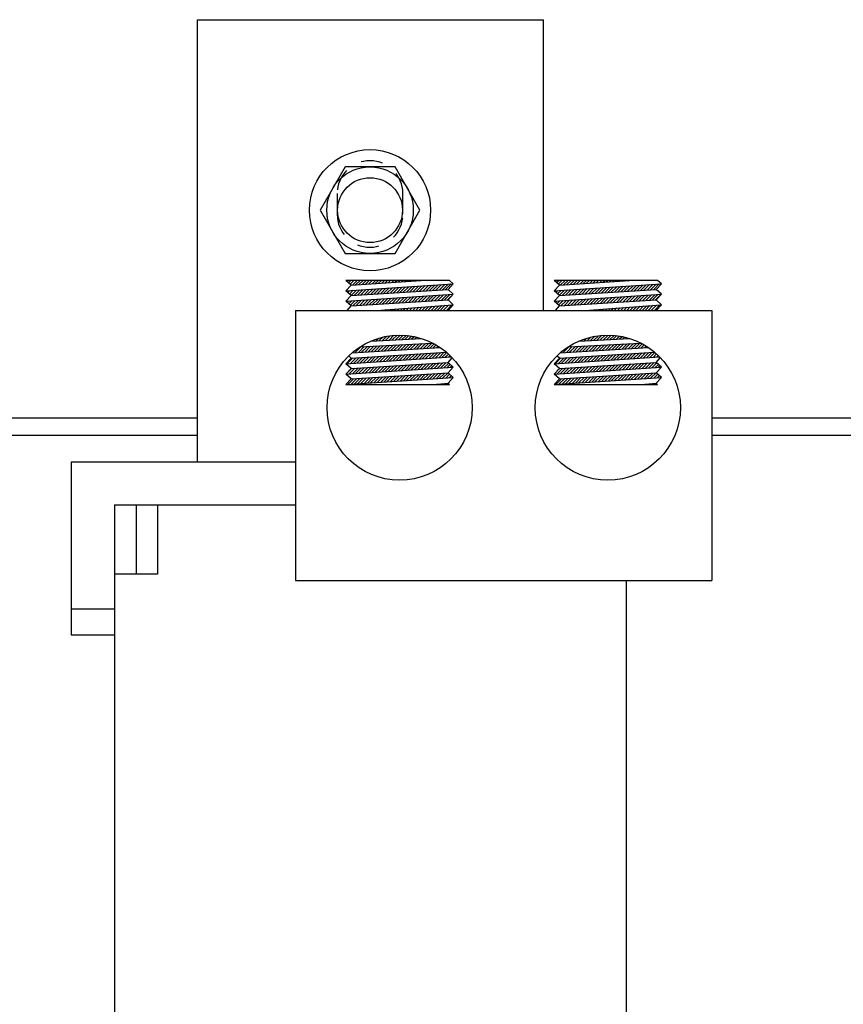
# Model space of a CAD drawing. Extents: x 40 to 187, y 26 to 119.
# Drawn here: x 54 to 58, y 60 to 66 of the extents above; entities that cross this region are included whole.
import ezdxf

# ---------------------------------------------------------------- set-up
doc = ezdxf.new("R2010")
doc.units = 0
doc.header["$LTSCALE"] = 0.5
doc.header["$MEASUREMENT"] = 0
doc.linetypes.add('HIDDEN', pattern=[0.375, 0.25, -0.125])
doc.layers.get('0').update_dxf_attribs({"linetype": 'CONTINUOUS'})
for name, color, linetype in [('HIDDEN-1', 7, 'HIDDEN'), ('TERMINAL', 7, 'CONTINUOUS'), ('WINGAP', 7, 'CONTINUOUS')]:
    doc.layers.add(name, color=color, linetype=linetype)

msp = doc.modelspace()

# ---------------------------------------------------------------- linework, layer by layer
for p, q in [((54.7323, 63.0375), (54.7323, 65.5925)), ((54.7323, 65.5925), (56.7323, 65.5925)), ((56.7323, 63.9125), (56.7323, 65.5925)), ((55.6208, 64.0582), (55.5908, 64.0857)), ((56.189, 64.0857), (55.5908, 64.0857)), ((55.5964, 64.0806), (55.6015, 64.0857)), ((55.6056, 64.0721), (55.6192, 64.0857)), ((55.6148, 64.0637), (55.6368, 64.0857)), ((55.6208, 64.0582), (56.0259, 64.0857)), ((55.6275, 64.0587), (55.6545, 64.0857)), ((55.6465, 64.06), (55.6722, 64.0857)), ((55.6654, 64.0612), (55.6899, 64.0857)), ((55.6844, 64.0625), (55.7076, 64.0857)), ((55.7033, 64.0638), (55.7252, 64.0857)), ((55.7223, 64.0651), (55.7429, 64.0857)), ((55.7413, 64.0664), (55.7606, 64.0857)), ((55.7602, 64.0677), (55.7783, 64.0857)), ((55.7792, 64.069), (55.7959, 64.0857)), ((55.7982, 64.0703), (55.8136, 64.0857)), ((55.8171, 64.0715), (55.8313, 64.0857)), ((55.8361, 64.0728), (55.849, 64.0857)), ((55.8551, 64.0741), (55.8667, 64.0857)), ((55.874, 64.0754), (55.8843, 64.0857)), ((55.893, 64.0767), (55.902, 64.0857)), ((55.912, 64.078), (55.9197, 64.0857)), ((55.9309, 64.0793), (55.9374, 64.0857)), ((55.9499, 64.0806), (55.955, 64.0857)), ((55.9689, 64.0818), (55.9727, 64.0857)), ((55.9878, 64.0831), (55.9904, 64.0857)), ((56.0068, 64.0844), (56.0081, 64.0857)), ((56.0257, 64.0857), (56.0258, 64.0857)), ((56.2108, 64.0657), (56.189, 64.0857)), ((56.8239, 64.0582), (56.7939, 64.0857)), ((57.3921, 64.0857), (56.7939, 64.0857)), ((56.7989, 64.0811), (56.8036, 64.0857)), ((56.8082, 64.0726), (56.8212, 64.0857)), ((56.8174, 64.0642), (56.8389, 64.0857)), ((56.8239, 64.0582), (57.229, 64.0857)), ((56.8295, 64.0586), (56.8566, 64.0857)), ((56.8485, 64.0599), (56.8743, 64.0857)), ((56.8674, 64.0612), (56.892, 64.0857)), ((56.8864, 64.0625), (56.9096, 64.0857)), ((56.9054, 64.0637), (56.9273, 64.0857)), ((56.9243, 64.065), (56.945, 64.0857)), ((56.9433, 64.0663), (56.9627, 64.0857)), ((56.9622, 64.0676), (56.9803, 64.0857)), ((56.9812, 64.0689), (56.998, 64.0857)), ((57.0002, 64.0702), (57.0157, 64.0857)), ((57.0191, 64.0715), (57.0334, 64.0857)), ((57.0381, 64.0728), (57.0511, 64.0857)), ((57.0571, 64.074), (57.0687, 64.0857)), ((57.076, 64.0753), (57.0864, 64.0857)), ((57.095, 64.0766), (57.1041, 64.0857)), ((57.114, 64.0779), (57.1218, 64.0857)), ((57.1329, 64.0792), (57.1394, 64.0857)), ((57.1519, 64.0805), (57.1571, 64.0857)), ((57.1709, 64.0818), (57.1748, 64.0857)), ((57.1898, 64.0831), (57.1925, 64.0857)), ((57.2088, 64.0843), (57.2102, 64.0857)), ((57.2278, 64.0856), (57.2278, 64.0857)), ((57.4139, 64.0657), (57.3921, 64.0857)), ((55.5908, 64.0255), (56.2108, 64.0657)), ((55.5908, 64.0255), (55.6208, 64.0582)), ((55.6111, 64.0069), (55.6323, 64.0282)), ((55.6203, 63.9984), (55.6513, 64.0294)), ((55.6208, 63.998), (56.1808, 64.033)), ((55.6386, 63.9991), (55.6702, 64.0306)), ((55.6575, 64.0003), (55.6891, 64.0319)), ((55.6763, 64.0015), (55.708, 64.0331)), ((55.6952, 64.0026), (55.7269, 64.0343)), ((55.7141, 64.0038), (55.7458, 64.0355)), ((55.7329, 64.005), (55.7647, 64.0368)), ((55.7518, 64.0062), (55.7836, 64.038)), ((55.7706, 64.0074), (55.8025, 64.0392)), ((55.7895, 64.0085), (55.8214, 64.0404)), ((55.8083, 64.0097), (55.8403, 64.0417)), ((55.8272, 64.0109), (55.8592, 64.0429)), ((55.846, 64.0121), (55.8781, 64.0441)), ((55.8649, 64.0132), (55.897, 64.0454)), ((55.8838, 64.0144), (55.9159, 64.0466)), ((55.9026, 64.0156), (55.9348, 64.0478)), ((55.9215, 64.0168), (55.9537, 64.049)), ((55.9403, 64.018), (55.9726, 64.0503)), ((55.9592, 64.0191), (55.9915, 64.0515)), ((55.978, 64.0203), (56.0104, 64.0527)), ((55.9969, 64.0215), (56.0293, 64.0539)), ((56.0158, 64.0227), (56.0483, 64.0552)), ((56.0346, 64.0239), (56.0672, 64.0564)), ((56.0535, 64.025), (56.0861, 64.0576)), ((56.0723, 64.0262), (56.105, 64.0589)), ((56.0912, 64.0274), (56.1239, 64.0601)), ((56.11, 64.0286), (56.1428, 64.0613)), ((56.1289, 64.0297), (56.1617, 64.0625)), ((56.1477, 64.0309), (56.1806, 64.0638)), ((56.1666, 64.0321), (56.1995, 64.065)), ((56.1808, 64.033), (56.2108, 64.0657)), ((56.2108, 64.0055), (56.1808, 64.033)), ((56.7939, 64.0255), (57.4139, 64.0657)), ((56.7939, 64.0255), (56.8239, 64.0582)), ((56.8136, 64.0074), (56.8344, 64.0281)), ((56.8228, 63.9989), (56.8533, 64.0293)), ((56.8239, 63.998), (57.3839, 64.033)), ((56.8406, 63.999), (56.8722, 64.0306)), ((56.8595, 64.0002), (56.8911, 64.0318)), ((56.8784, 64.0014), (56.91, 64.033)), ((56.8972, 64.0026), (56.9289, 64.0342)), ((56.9161, 64.0038), (56.9478, 64.0355)), ((56.9349, 64.0049), (56.9667, 64.0367)), ((56.9538, 64.0061), (56.9856, 64.0379)), ((56.9726, 64.0073), (57.0045, 64.0392)), ((56.9915, 64.0085), (57.0234, 64.0404)), ((57.0103, 64.0096), (57.0423, 64.0416)), ((57.0292, 64.0108), (57.0612, 64.0428)), ((57.0481, 64.012), (57.0801, 64.0441)), ((57.0669, 64.0132), (57.099, 64.0453)), ((57.0858, 64.0144), (57.1179, 64.0465)), ((57.1046, 64.0155), (57.1368, 64.0477)), ((57.1235, 64.0167), (57.1557, 64.049)), ((57.1423, 64.0179), (57.1746, 64.0502)), ((57.1612, 64.0191), (57.1936, 64.0514)), ((57.1801, 64.0202), (57.2125, 64.0527)), ((57.1989, 64.0214), (57.2314, 64.0539)), ((57.2178, 64.0226), (57.2503, 64.0551)), ((57.2366, 64.0238), (57.2692, 64.0563)), ((57.2555, 64.025), (57.2881, 64.0576)), ((57.2743, 64.0261), (57.307, 64.0588)), ((57.2932, 64.0273), (57.3259, 64.06)), ((57.312, 64.0285), (57.3448, 64.0612)), ((57.3309, 64.0297), (57.3637, 64.0625)), ((57.3498, 64.0309), (57.3826, 64.0637)), ((57.3686, 64.032), (57.4015, 64.0649)), ((57.3839, 64.033), (57.4139, 64.0657)), ((57.4139, 64.0055), (57.3839, 64.033)), ((55.6208, 63.998), (55.5908, 64.0255)), ((55.5908, 63.9652), (56.2108, 64.0055)), ((55.5908, 63.9652), (55.6208, 63.998)), ((55.5926, 64.0238), (55.5945, 64.0257)), ((55.6018, 64.0153), (55.6134, 64.027)), ((55.6208, 63.9378), (56.1808, 63.9728)), ((55.6498, 63.9396), (55.6814, 63.9711)), ((55.6687, 63.9408), (55.7003, 63.9724)), ((55.6875, 63.9419), (55.7192, 63.9736)), ((55.7064, 63.9431), (55.7381, 63.9748)), ((55.7252, 63.9443), (55.757, 63.976)), ((55.7441, 63.9455), (55.7759, 63.9773)), ((55.7629, 63.9466), (55.7948, 63.9785)), ((55.7818, 63.9478), (55.8137, 63.9797)), ((55.8007, 63.949), (55.8326, 63.9809)), ((55.8195, 63.9502), (55.8515, 63.9822)), ((55.8384, 63.9514), (55.8704, 63.9834)), ((55.8572, 63.9525), (55.8893, 63.9846)), ((55.8761, 63.9537), (55.9082, 63.9859)), ((55.8949, 63.9549), (55.9271, 63.9871)), ((55.9138, 63.9561), (55.946, 63.9883)), ((55.9327, 63.9573), (55.9649, 63.9895)), ((55.9515, 63.9584), (55.9838, 63.9908)), ((55.9704, 63.9596), (56.0027, 63.992)), ((55.9892, 63.9608), (56.0217, 63.9932)), ((56.0081, 63.962), (56.0406, 63.9944)), ((56.0269, 63.9631), (56.0595, 63.9957)), ((56.0458, 63.9643), (56.0784, 63.9969)), ((56.0646, 63.9655), (56.0973, 63.9981)), ((56.0835, 63.9667), (56.1162, 63.9994)), ((56.1024, 63.9679), (56.1351, 64.0006)), ((56.1212, 63.969), (56.154, 64.0018)), ((56.1401, 63.9702), (56.1729, 64.003)), ((56.1589, 63.9714), (56.1918, 64.0043)), ((56.1778, 63.9726), (56.2107, 64.0055)), ((56.1808, 63.9728), (56.2108, 64.0055)), ((56.2108, 63.9453), (56.1808, 63.9728)), ((56.8239, 63.998), (56.7939, 64.0255)), ((56.7939, 63.9652), (57.4139, 64.0055)), ((56.7939, 63.9652), (56.8239, 63.998)), ((56.7952, 64.0243), (56.7966, 64.0257)), ((56.8044, 64.0158), (56.8155, 64.0269)), ((56.8239, 63.9378), (57.3839, 63.9728)), ((56.8518, 63.9395), (56.8834, 63.9711)), ((56.8707, 63.9407), (56.9023, 63.9723)), ((56.8895, 63.9419), (56.9212, 63.9735)), ((56.9084, 63.943), (56.9401, 63.9747)), ((56.9272, 63.9442), (56.959, 63.976)), ((56.9461, 63.9454), (56.9779, 63.9772)), ((56.965, 63.9466), (56.9968, 63.9784)), ((56.9838, 63.9478), (57.0157, 63.9797)), ((57.0027, 63.9489), (57.0346, 63.9809)), ((57.0215, 63.9501), (57.0535, 63.9821)), ((57.0404, 63.9513), (57.0724, 63.9833)), ((57.0592, 63.9525), (57.0913, 63.9846)), ((57.0781, 63.9536), (57.1102, 63.9858)), ((57.097, 63.9548), (57.1291, 63.987)), ((57.1158, 63.956), (57.148, 63.9882)), ((57.1347, 63.9572), (57.167, 63.9895)), ((57.1535, 63.9584), (57.1859, 63.9907)), ((57.1724, 63.9595), (57.2048, 63.9919)), ((57.1912, 63.9607), (57.2237, 63.9931)), ((57.2101, 63.9619), (57.2426, 63.9944)), ((57.2289, 63.9631), (57.2615, 63.9956)), ((57.2478, 63.9643), (57.2804, 63.9968)), ((57.2667, 63.9654), (57.2993, 63.9981)), ((57.2855, 63.9666), (57.3182, 63.9993)), ((57.3044, 63.9678), (57.3371, 64.0005)), ((57.3232, 63.969), (57.356, 64.0017)), ((57.3421, 63.9701), (57.3749, 64.003)), ((57.3609, 63.9713), (57.3938, 64.0042)), ((57.3798, 63.9725), (57.4127, 64.0054)), ((57.3839, 63.9728), (57.4139, 64.0055)), ((57.4139, 63.9453), (57.3839, 63.9728)), ((55.6208, 63.9378), (55.5908, 63.9652)), ((55.5976, 63.9125), (55.6208, 63.9378)), ((55.5981, 63.9585), (55.6057, 63.9662)), ((55.6073, 63.9501), (55.6247, 63.9674)), ((55.6165, 63.9416), (55.6436, 63.9687)), ((55.631, 63.9384), (55.6625, 63.9699)), ((55.7675, 63.9125), (56.2108, 63.9453)), ((55.7819, 63.9125), (55.783, 63.9137)), ((55.7995, 63.9125), (55.8021, 63.9151)), ((55.8172, 63.9125), (55.8212, 63.9165)), ((55.8349, 63.9125), (55.8403, 63.9179)), ((55.8526, 63.9125), (55.8594, 63.9193)), ((55.8703, 63.9125), (55.8784, 63.9207)), ((55.8879, 63.9125), (55.8975, 63.9221)), ((55.9056, 63.9125), (55.9166, 63.9235)), ((55.9233, 63.9125), (55.9357, 63.925)), ((55.941, 63.9125), (55.9548, 63.9264)), ((55.9586, 63.9125), (55.9739, 63.9278)), ((55.9763, 63.9125), (55.993, 63.9292)), ((55.994, 63.9125), (56.0121, 63.9306)), ((56.0117, 63.9125), (56.0311, 63.932)), ((56.0293, 63.9125), (56.0502, 63.9334)), ((56.047, 63.9125), (56.0693, 63.9348)), ((56.0647, 63.9125), (56.0884, 63.9362)), ((56.0824, 63.9125), (56.1075, 63.9376)), ((56.1001, 63.9125), (56.1266, 63.939)), ((56.1177, 63.9125), (56.1457, 63.9405)), ((56.1354, 63.9125), (56.1648, 63.9419)), ((56.1531, 63.9125), (56.1838, 63.9433)), ((56.1708, 63.9125), (56.2029, 63.9447)), ((56.1808, 63.9125), (56.2108, 63.9453)), ((56.8239, 63.9378), (56.7939, 63.9652)), ((56.8006, 63.959), (56.8078, 63.9662)), ((56.8007, 63.9125), (56.8239, 63.9378)), ((56.8099, 63.9506), (56.8267, 63.9674)), ((56.8191, 63.9421), (56.8456, 63.9686)), ((56.833, 63.9383), (56.8645, 63.9698)), ((56.9706, 63.9125), (57.4139, 63.9453)), ((57.0016, 63.9125), (57.0041, 63.915)), ((57.0193, 63.9125), (57.0232, 63.9164)), ((57.037, 63.9125), (57.0423, 63.9178)), ((57.0547, 63.9125), (57.0614, 63.9192)), ((57.0723, 63.9125), (57.0804, 63.9206)), ((57.09, 63.9125), (57.0995, 63.9221)), ((57.1077, 63.9125), (57.1186, 63.9235)), ((57.1254, 63.9125), (57.1377, 63.9249)), ((57.143, 63.9125), (57.1568, 63.9263)), ((57.1607, 63.9125), (57.1759, 63.9277)), ((57.1784, 63.9125), (57.195, 63.9291)), ((57.1961, 63.9125), (57.2141, 63.9305)), ((57.2138, 63.9125), (57.2331, 63.9319)), ((57.2314, 63.9125), (57.2522, 63.9333)), ((57.2491, 63.9125), (57.2713, 63.9347)), ((57.2668, 63.9125), (57.2904, 63.9361)), ((57.2845, 63.9125), (57.3095, 63.9376)), ((57.3021, 63.9125), (57.3286, 63.939)), ((57.3198, 63.9125), (57.3477, 63.9404)), ((57.3375, 63.9125), (57.3668, 63.9418)), ((57.3552, 63.9125), (57.3858, 63.9432)), ((57.3729, 63.9125), (57.4049, 63.9446)), ((57.3839, 63.9125), (57.4139, 63.9453)), ((55.2992, 63.9125), (57.7054, 63.9125)), ((55.2992, 63.9125), (55.2992, 62.3505)), ((56.9839, 63.9125), (56.985, 63.9136)), ((57.7054, 63.9125), (57.7054, 62.3505)), ((55.7333, 63.7347), (56.0266, 63.7502)), ((55.7461, 63.7354), (55.7537, 63.7429)), ((55.7648, 63.7364), (55.7803, 63.7519)), ((55.7835, 63.7374), (55.8045, 63.7584)), ((55.8021, 63.7383), (55.8268, 63.763)), ((55.8208, 63.7393), (55.8476, 63.7662)), ((55.8395, 63.7403), (55.8674, 63.7682)), ((55.8581, 63.7413), (55.8861, 63.7693)), ((55.8768, 63.7423), (55.904, 63.7695)), ((55.8955, 63.7433), (55.9212, 63.7691)), ((55.9141, 63.7443), (55.9378, 63.7679)), ((55.9328, 63.7453), (55.9537, 63.7662)), ((55.9515, 63.7463), (55.9692, 63.7639)), ((55.9701, 63.7473), (55.9841, 63.7612)), ((55.9888, 63.7482), (55.9986, 63.758)), ((56.0075, 63.7492), (56.0126, 63.7544)), ((56.0261, 63.7502), (56.0263, 63.7503)), ((56.9363, 63.7346), (57.2298, 63.7502)), ((56.9668, 63.7363), (56.982, 63.7515)), ((56.9854, 63.7372), (57.0062, 63.758)), ((57.0041, 63.7382), (57.0286, 63.7628)), ((57.0228, 63.7392), (57.0496, 63.766)), ((57.0414, 63.7402), (57.0694, 63.7681)), ((57.0601, 63.7412), (57.0882, 63.7693)), ((57.0788, 63.7422), (57.1061, 63.7695)), ((57.0975, 63.7432), (57.1234, 63.7691)), ((57.1161, 63.7442), (57.1399, 63.768)), ((57.1348, 63.7452), (57.1559, 63.7663)), ((57.1535, 63.7462), (57.1714, 63.7641)), ((57.1721, 63.7472), (57.1863, 63.7614)), ((57.1908, 63.7481), (57.2008, 63.7582)), ((57.2095, 63.7491), (57.2149, 63.7546)), ((57.2281, 63.7501), (57.2286, 63.7506)), ((55.6259, 63.6672), (56.1355, 63.6977)), ((55.6436, 63.6682), (55.6771, 63.7017)), ((55.6624, 63.6694), (55.6957, 63.7027)), ((55.6715, 63.7014), (56.0916, 63.7236)), ((55.6813, 63.6705), (55.7144, 63.7037)), ((55.7001, 63.6716), (55.7331, 63.7046)), ((55.7189, 63.6727), (55.7517, 63.7056)), ((55.7377, 63.6739), (55.7704, 63.7066)), ((55.7565, 63.675), (55.7891, 63.7076)), ((55.7753, 63.6761), (55.8077, 63.7086)), ((55.7941, 63.6773), (55.8264, 63.7096)), ((55.8129, 63.6784), (55.8451, 63.7106)), ((55.8317, 63.6795), (55.8637, 63.7116)), ((55.8505, 63.6806), (55.8824, 63.7126)), ((55.8693, 63.6818), (55.9011, 63.7135)), ((55.8881, 63.6829), (55.9197, 63.7145)), ((55.9069, 63.684), (55.9384, 63.7155)), ((55.9257, 63.6851), (55.9571, 63.7165)), ((55.9445, 63.6863), (55.9758, 63.7175)), ((55.9633, 63.6874), (55.9944, 63.7185)), ((55.9821, 63.6885), (56.0131, 63.7195)), ((56.0009, 63.6897), (56.0318, 63.7205)), ((56.0197, 63.6908), (56.0504, 63.7215)), ((56.0385, 63.6919), (56.0691, 63.7225)), ((56.0573, 63.693), (56.0878, 63.7234)), ((56.0762, 63.6942), (56.1008, 63.7188)), ((56.095, 63.6953), (56.1121, 63.7124)), ((56.1138, 63.6964), (56.1231, 63.7058)), ((56.1326, 63.6975), (56.1339, 63.6988)), ((56.8276, 63.6671), (57.3387, 63.6977)), ((56.8456, 63.6681), (56.879, 63.7016)), ((56.8644, 63.6693), (56.8977, 63.7026)), ((56.8745, 63.7013), (57.2947, 63.7236)), ((56.8832, 63.6704), (56.9164, 63.7035)), ((56.902, 63.6715), (56.9351, 63.7045)), ((56.9208, 63.6726), (56.9537, 63.7055)), ((56.9396, 63.6738), (56.9724, 63.7065)), ((56.9481, 63.7353), (56.9552, 63.7423)), ((56.9584, 63.6749), (56.9911, 63.7075)), ((56.9773, 63.676), (57.0097, 63.7085)), ((56.9961, 63.6772), (57.0284, 63.7095)), ((57.0149, 63.6783), (57.0471, 63.7105)), ((57.0337, 63.6794), (57.0657, 63.7115)), ((57.0525, 63.6805), (57.0844, 63.7125)), ((57.0713, 63.6817), (57.1031, 63.7134)), ((57.0901, 63.6828), (57.1217, 63.7144)), ((57.1089, 63.6839), (57.1404, 63.7154)), ((57.1277, 63.685), (57.1591, 63.7164)), ((57.1465, 63.6862), (57.1777, 63.7174)), ((57.1653, 63.6873), (57.1964, 63.7184)), ((57.1841, 63.6884), (57.2151, 63.7194)), ((57.2029, 63.6896), (57.2337, 63.7204)), ((57.2217, 63.6907), (57.2524, 63.7214)), ((57.2405, 63.6918), (57.2711, 63.7224)), ((57.2593, 63.6929), (57.2897, 63.7233)), ((57.2781, 63.6941), (57.3032, 63.7192)), ((57.2969, 63.6952), (57.3146, 63.7128)), ((57.3157, 63.6963), (57.3256, 63.7062)), ((57.3345, 63.6974), (57.3363, 63.6992)), ((55.5908, 63.6039), (56.2001, 63.6432)), ((55.5908, 63.6039), (55.6208, 63.6366)), ((55.5974, 63.6043), (55.6303, 63.6372)), ((55.6208, 63.6366), (55.607, 63.6492)), ((55.6163, 63.6055), (55.6491, 63.6384)), ((55.6208, 63.6366), (56.1714, 63.6708)), ((55.6352, 63.6067), (55.668, 63.6395)), ((55.6541, 63.608), (55.6868, 63.6407)), ((55.673, 63.6092), (55.7057, 63.6419)), ((55.6919, 63.6104), (55.7245, 63.6431)), ((55.7108, 63.6116), (55.7434, 63.6442)), ((55.7297, 63.6128), (55.7622, 63.6454)), ((55.7486, 63.6141), (55.7811, 63.6466)), ((55.7675, 63.6153), (55.7999, 63.6477)), ((55.7863, 63.6165), (55.8188, 63.6489)), ((55.8052, 63.6177), (55.8376, 63.6501)), ((55.8241, 63.6189), (55.8565, 63.6512)), ((55.843, 63.6202), (55.8753, 63.6524)), ((55.8619, 63.6214), (55.8941, 63.6536)), ((55.8808, 63.6226), (55.913, 63.6548)), ((55.8997, 63.6238), (55.9318, 63.6559)), ((55.9186, 63.625), (55.9507, 63.6571)), ((55.9375, 63.6262), (55.9695, 63.6583)), ((55.9564, 63.6275), (55.9884, 63.6594)), ((55.9753, 63.6287), (56.0072, 63.6606)), ((55.9942, 63.6299), (56.0261, 63.6618)), ((56.0131, 63.6311), (56.0449, 63.6629)), ((56.032, 63.6323), (56.0638, 63.6641)), ((56.0509, 63.6336), (56.0826, 63.6653)), ((56.0698, 63.6348), (56.1015, 63.6665)), ((56.0887, 63.636), (56.1203, 63.6676)), ((56.1076, 63.6372), (56.1392, 63.6688)), ((56.1265, 63.6384), (56.158, 63.67)), ((56.1454, 63.6397), (56.1741, 63.6683)), ((56.1643, 63.6409), (56.1834, 63.66)), ((56.1808, 63.6114), (56.2049, 63.6378)), ((56.1832, 63.6421), (56.1925, 63.6515)), ((56.7939, 63.6039), (57.4039, 63.6432)), ((56.7939, 63.6039), (56.8239, 63.6366)), ((56.7994, 63.6042), (56.8323, 63.6371)), ((56.8239, 63.6366), (56.8094, 63.6498)), ((56.8183, 63.6054), (56.8511, 63.6383)), ((56.8239, 63.6366), (57.3743, 63.6708)), ((56.8372, 63.6067), (56.87, 63.6395)), ((56.8561, 63.6079), (56.8888, 63.6406)), ((56.875, 63.6091), (56.9077, 63.6418)), ((56.8939, 63.6103), (56.9265, 63.643)), ((56.9128, 63.6115), (56.9454, 63.6441)), ((56.9317, 63.6128), (56.9642, 63.6453)), ((56.9506, 63.614), (56.9831, 63.6465)), ((56.9695, 63.6152), (57.0019, 63.6477)), ((56.9884, 63.6164), (57.0208, 63.6488)), ((57.0072, 63.6176), (57.0396, 63.65)), ((57.0261, 63.6189), (57.0585, 63.6512)), ((57.045, 63.6201), (57.0773, 63.6523)), ((57.0639, 63.6213), (57.0961, 63.6535)), ((57.0828, 63.6225), (57.115, 63.6547)), ((57.1017, 63.6237), (57.1338, 63.6558)), ((57.1206, 63.6249), (57.1527, 63.657)), ((57.1395, 63.6262), (57.1715, 63.6582)), ((57.1584, 63.6274), (57.1904, 63.6593)), ((57.1773, 63.6286), (57.2092, 63.6605)), ((57.1962, 63.6298), (57.2281, 63.6617)), ((57.2151, 63.631), (57.2469, 63.6629)), ((57.234, 63.6323), (57.2658, 63.664)), ((57.2529, 63.6335), (57.2846, 63.6652)), ((57.2718, 63.6347), (57.3035, 63.6664)), ((57.2907, 63.6359), (57.3223, 63.6675)), ((57.3096, 63.6371), (57.3412, 63.6687)), ((57.3285, 63.6383), (57.36, 63.6699)), ((57.3474, 63.6396), (57.3766, 63.6688)), ((57.3663, 63.6408), (57.386, 63.6605)), ((57.3839, 63.6114), (57.4074, 63.6371)), ((57.3852, 63.642), (57.3951, 63.652)), ((55.6208, 63.5764), (55.5908, 63.6039)), ((55.5908, 63.5436), (56.2108, 63.5839)), ((55.5908, 63.5436), (55.6208, 63.5764)), ((55.6017, 63.5556), (55.6226, 63.5765)), ((55.6086, 63.5448), (55.6415, 63.5777)), ((55.6208, 63.5764), (56.1808, 63.6114)), ((55.6275, 63.546), (55.6603, 63.5789)), ((55.6464, 63.5473), (55.6792, 63.58)), ((55.6653, 63.5485), (55.698, 63.5812)), ((55.6842, 63.5497), (55.7169, 63.5824)), ((55.7031, 63.5509), (55.7357, 63.5836)), ((55.722, 63.5522), (55.7546, 63.5847)), ((55.7409, 63.5534), (55.7735, 63.5859)), ((55.7598, 63.5546), (55.7923, 63.5871)), ((55.7787, 63.5558), (55.8112, 63.5883)), ((55.7976, 63.5571), (55.83, 63.5895)), ((55.8165, 63.5583), (55.8489, 63.5906)), ((55.8355, 63.5595), (55.8677, 63.5918)), ((55.8544, 63.5608), (55.8866, 63.593)), ((55.8733, 63.562), (55.9055, 63.5942)), ((55.8922, 63.5632), (55.9243, 63.5954)), ((55.9111, 63.5644), (55.9432, 63.5965)), ((55.93, 63.5657), (55.962, 63.5977)), ((55.9489, 63.5669), (55.9809, 63.5989)), ((55.9678, 63.5681), (55.9997, 63.6001)), ((55.9867, 63.5693), (56.0186, 63.6012)), ((56.0056, 63.5706), (56.0374, 63.6024)), ((56.0245, 63.5718), (56.0563, 63.6036)), ((56.0434, 63.573), (56.0752, 63.6048)), ((56.0623, 63.5743), (56.094, 63.606)), ((56.0812, 63.5755), (56.1129, 63.6071)), ((56.1001, 63.5767), (56.1317, 63.6083)), ((56.119, 63.5779), (56.1506, 63.6095)), ((56.1379, 63.5792), (56.1694, 63.6107)), ((56.1568, 63.5804), (56.1844, 63.608)), ((56.1757, 63.5816), (56.1937, 63.5996)), ((56.2108, 63.5839), (56.1808, 63.6114)), ((56.1808, 63.5512), (56.2108, 63.5839)), ((56.1946, 63.5828), (56.2029, 63.5911)), ((56.8239, 63.5764), (56.7939, 63.6039)), ((56.7939, 63.5436), (57.4139, 63.5839)), ((56.7939, 63.5436), (56.8239, 63.5764)), ((56.8106, 63.5447), (56.8435, 63.5776)), ((56.816, 63.5678), (56.8246, 63.5764)), ((56.8239, 63.5764), (57.3839, 63.6114)), ((56.8295, 63.546), (56.8623, 63.5788)), ((56.8484, 63.5472), (56.8812, 63.58)), ((56.8673, 63.5484), (56.9001, 63.5811)), ((56.8862, 63.5496), (56.9189, 63.5823)), ((56.9051, 63.5509), (56.9378, 63.5835)), ((56.924, 63.5521), (56.9566, 63.5847)), ((56.9429, 63.5533), (56.9755, 63.5859)), ((56.9618, 63.5545), (56.9943, 63.587)), ((56.9807, 63.5558), (57.0132, 63.5882)), ((56.9997, 63.557), (57.032, 63.5894)), ((57.0186, 63.5582), (57.0509, 63.5906)), ((57.0375, 63.5595), (57.0698, 63.5918)), ((57.0564, 63.5607), (57.0886, 63.5929)), ((57.0753, 63.5619), (57.1075, 63.5941)), ((57.0942, 63.5631), (57.1263, 63.5953)), ((57.1131, 63.5644), (57.1452, 63.5965)), ((57.132, 63.5656), (57.164, 63.5976)), ((57.1509, 63.5668), (57.1829, 63.5988)), ((57.1698, 63.568), (57.2017, 63.6)), ((57.1887, 63.5693), (57.2206, 63.6012)), ((57.2076, 63.5705), (57.2395, 63.6024)), ((57.2265, 63.5717), (57.2583, 63.6035)), ((57.2454, 63.573), (57.2772, 63.6047)), ((57.2643, 63.5742), (57.296, 63.6059)), ((57.2832, 63.5754), (57.3149, 63.6071)), ((57.3021, 63.5766), (57.3337, 63.6082)), ((57.321, 63.5779), (57.3526, 63.6094)), ((57.3399, 63.5791), (57.3715, 63.6106)), ((57.3588, 63.5803), (57.387, 63.6085)), ((57.3777, 63.5815), (57.3962, 63.6)), ((57.4139, 63.5839), (57.3839, 63.6114)), ((57.3839, 63.5512), (57.4139, 63.5839)), ((57.3967, 63.5828), (57.4055, 63.5916)), ((55.6208, 63.5162), (55.5908, 63.5436)), ((55.5908, 63.4834), (56.2108, 63.5237)), ((55.5908, 63.4834), (55.6208, 63.5162)), ((55.6009, 63.4841), (55.6338, 63.517)), ((55.6198, 63.4853), (55.6526, 63.5181)), ((55.6208, 63.5162), (56.1808, 63.5512)), ((55.6208, 63.5162), (56.1808, 63.5512)), ((55.6387, 63.4865), (55.6715, 63.5193)), ((55.6576, 63.4878), (55.6904, 63.5205)), ((55.6765, 63.489), (55.7092, 63.5217)), ((55.6954, 63.4902), (55.7281, 63.5229)), ((55.7143, 63.4914), (55.7469, 63.524)), ((55.7332, 63.4927), (55.7658, 63.5252)), ((55.7521, 63.4939), (55.7846, 63.5264)), ((55.771, 63.4951), (55.8035, 63.5276)), ((55.7899, 63.4963), (55.8224, 63.5288)), ((55.8089, 63.4976), (55.8412, 63.5299)), ((55.8278, 63.4988), (55.8601, 63.5311)), ((55.8467, 63.5), (55.8789, 63.5323)), ((55.8656, 63.5013), (55.8978, 63.5335)), ((55.8845, 63.5025), (55.9166, 63.5346)), ((55.9034, 63.5037), (55.9355, 63.5358)), ((55.9223, 63.5049), (55.9543, 63.537)), ((55.9412, 63.5062), (55.9732, 63.5382)), ((55.9601, 63.5074), (55.9921, 63.5394)), ((55.979, 63.5086), (56.0109, 63.5405)), ((55.9979, 63.5098), (56.0298, 63.5417)), ((56.0168, 63.5111), (56.0486, 63.5429)), ((56.0357, 63.5123), (56.0675, 63.5441)), ((56.0546, 63.5135), (56.0863, 63.5453)), ((56.0735, 63.5148), (56.1052, 63.5464)), ((56.0924, 63.516), (56.124, 63.5476)), ((56.1113, 63.5172), (56.1429, 63.5488)), ((56.1302, 63.5184), (56.1618, 63.55)), ((56.1491, 63.5197), (56.1806, 63.5511)), ((56.168, 63.5209), (56.1899, 63.5428)), ((56.2108, 63.5237), (56.1808, 63.5512)), ((56.1808, 63.4909), (56.2108, 63.5237)), ((56.1869, 63.5221), (56.1991, 63.5343)), ((56.2059, 63.5233), (56.2084, 63.5259)), ((56.8239, 63.5162), (56.7939, 63.5436)), ((56.7939, 63.4834), (57.4139, 63.5237)), ((56.7939, 63.4834), (56.8239, 63.5162)), ((56.8029, 63.484), (56.8358, 63.5169)), ((56.8218, 63.4852), (56.8547, 63.5181)), ((56.8239, 63.5162), (57.3839, 63.5512)), ((56.8239, 63.5162), (57.3839, 63.5512)), ((56.8407, 63.4865), (56.8735, 63.5193)), ((56.8596, 63.4877), (56.8924, 63.5204)), ((56.8785, 63.4889), (56.9112, 63.5216)), ((56.8974, 63.4901), (56.9301, 63.5228)), ((56.9163, 63.4914), (56.9489, 63.524)), ((56.9352, 63.4926), (56.9678, 63.5252)), ((56.9541, 63.4938), (56.9867, 63.5263)), ((56.9731, 63.495), (57.0055, 63.5275)), ((56.992, 63.4963), (57.0244, 63.5287)), ((57.0109, 63.4975), (57.0432, 63.5299)), ((57.0298, 63.4987), (57.0621, 63.531)), ((57.0487, 63.5), (57.0809, 63.5322)), ((57.0676, 63.5012), (57.0998, 63.5334)), ((57.0865, 63.5024), (57.1186, 63.5346)), ((57.1054, 63.5036), (57.1375, 63.5358)), ((57.1243, 63.5049), (57.1564, 63.5369)), ((57.1432, 63.5061), (57.1752, 63.5381)), ((57.1621, 63.5073), (57.1941, 63.5393)), ((57.181, 63.5085), (57.2129, 63.5405)), ((57.1999, 63.5098), (57.2318, 63.5416)), ((57.2188, 63.511), (57.2506, 63.5428)), ((57.2377, 63.5122), (57.2695, 63.544)), ((57.2566, 63.5135), (57.2884, 63.5452)), ((57.2755, 63.5147), (57.3072, 63.5464)), ((57.2944, 63.5159), (57.3261, 63.5475)), ((57.3133, 63.5171), (57.3449, 63.5487)), ((57.3322, 63.5184), (57.3638, 63.5499)), ((57.3511, 63.5196), (57.3826, 63.5511)), ((57.3701, 63.5208), (57.3925, 63.5432)), ((57.4139, 63.5237), (57.3839, 63.5512)), ((57.3839, 63.4909), (57.4139, 63.5237)), ((57.389, 63.522), (57.4017, 63.5348)), ((57.4079, 63.5233), (57.4109, 63.5263)), ((55.5908, 63.4834), (56.189, 63.4834)), ((56.095, 63.4834), (56.1808, 63.4909)), ((56.0952, 63.4834), (56.0952, 63.4834)), ((56.1129, 63.4834), (56.1146, 63.4851)), ((56.1306, 63.4834), (56.134, 63.4868)), ((56.1482, 63.4834), (56.1534, 63.4885)), ((56.1659, 63.4834), (56.1727, 63.4902)), ((56.189, 63.4834), (56.1808, 63.4909)), ((56.1836, 63.4834), (56.1862, 63.486)), ((56.7939, 63.4834), (57.3921, 63.4834)), ((57.2981, 63.4834), (57.3839, 63.4909)), ((57.315, 63.4834), (57.3166, 63.485)), ((57.3327, 63.4834), (57.336, 63.4867)), ((57.3503, 63.4834), (57.3553, 63.4884)), ((57.368, 63.4834), (57.3747, 63.4901)), ((57.3921, 63.4834), (57.3839, 63.4909)), ((57.3857, 63.4834), (57.3887, 63.4865)), ((54.0023, 63.0375), (54.0023, 62.1875)), ((54.0023, 63.0375), (54.0023, 62.0375)), ((54.0023, 63.0375), (55.2992, 63.0375)), ((54.0023, 63.0375), (55.2992, 63.0375)), ((54.2523, 62.7875), (54.2523, 59.1125)), ((54.2523, 62.7875), (55.2992, 62.7875)), ((54.2523, 62.7875), (55.2992, 62.7875)), ((54.2523, 62.7875), (54.2523, 62.1875)), ((54.2523, 62.7875), (54.2523, 61.6575)), ((54.2523, 62.7875), (54.2523, 62.0375)), ((54.3773, 62.7875), (54.3773, 62.3875)), ((54.5023, 62.7875), (54.5023, 62.3875)), ((54.5023, 62.3875), (54.2523, 62.3875)), ((55.2992, 62.3505), (57.7054, 62.3505)), ((57.2123, 57.9875), (57.2123, 62.3505)), ((54.0023, 62.1875), (54.2523, 62.1875)), ((54.0023, 62.0375), (54.2523, 62.0375))]:
    msp.add_line(p, q)
for centre in [(55.9008, 63.35), (57.1039, 63.35)]:
    msp.add_circle(centre, 0.4195)
at = {"layer": 'HIDDEN-1'}
for p, q in [((55.5398, 64.5875), (55.5398, 64.4675)), ((55.9198, 64.4675), (55.9198, 64.5875))]:
    msp.add_line(p, q, dxfattribs=at)
for centre, start, end in [((55.7298, 64.5875), 0, 180), ((55.7298, 64.4675), 180, 0)]:
    msp.add_arc(centre, 0.19, start, end, dxfattribs=at)
at = {"layer": 'TERMINAL'}
for p, q in [((54.2523, 62.7875), (54.5023, 62.7875)), ((54.2523, 62.7875), (54.2523, 62.0625)), ((54.5023, 62.7875), (55.2992, 62.7875))]:
    msp.add_line(p, q, dxfattribs=at)
at = {"layer": 'WINGAP'}
for p, q in [((55.5855, 64.7415), (55.4411, 64.4915)), ((55.8741, 64.7415), (55.5855, 64.7415)), ((56.0185, 64.4915), (55.8741, 64.7415)), ((55.4411, 64.4915), (55.5855, 64.2415)), ((55.8741, 64.2415), (56.0185, 64.4915)), ((55.5855, 64.2415), (55.8741, 64.2415)), ((52.9054, 63.2915), (54.7323, 63.2915)), ((57.7054, 63.2915), (59.5323, 63.2915)), ((52.9054, 63.1915), (54.7323, 63.1915)), ((57.7054, 63.1915), (59.5323, 63.1915))]:
    msp.add_line(p, q, dxfattribs=at)
for radius in [0.35, 0.25, 0.1875]:
    msp.add_circle((55.7298, 64.4915), radius, dxfattribs=at)

doc.saveas('drawing.dxf')
